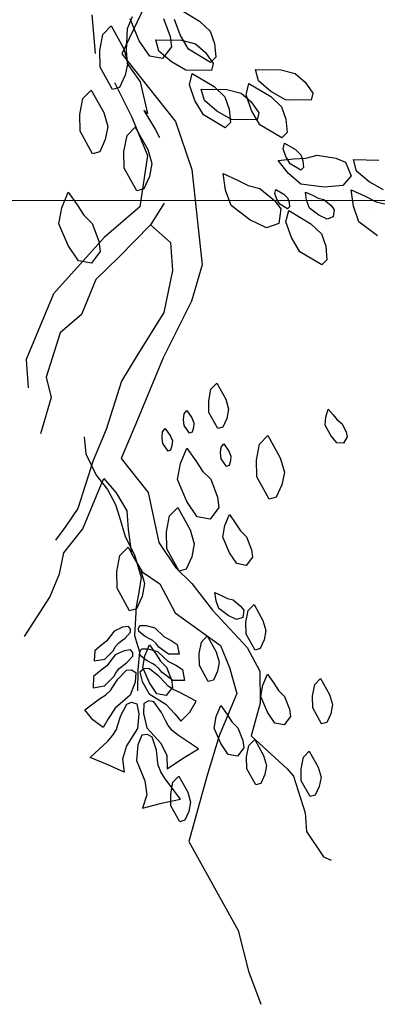
# Model space of a CAD drawing. Units: millimetres. Extents: x 2662 to 2844, y 825 to 933.
# Drawn here: x 2681 to 2682, y 927 to 927 of the extents above; entities that cross this region are included whole.
import ezdxf

# ---------------------------------------------------------------- set-up
doc = ezdxf.new("R2010")
doc.units = ezdxf.units.MM
doc.layers.add('muebles', color=142, linetype='Continuous', lineweight=0)

msp = doc.modelspace()

# ---------------------------------------------------------------- linework, layer by layer
at = {"color": 253}
for p, q in [((2681.51244, 927.27979), (2681.49749, 927.24868)), ((2681.48616, 927.24881), (2681.48471, 927.26549)), ((2681.52156, 927.26843), (2681.53105, 927.26277)), ((2681.4893, 927.25701), (2681.49287, 927.26066)), ((2681.49287, 927.26066), (2681.49826, 927.251)), ((2681.502, 927.26465), (2681.49981, 927.2594)), ((2681.50502, 927.25428), (2681.50102, 927.26367)), ((2681.51546, 927.26384), (2681.51833, 927.2561)), ((2681.52264, 927.25681), (2681.52029, 927.26349)), ((2681.53105, 927.26277), (2681.5356, 927.25836)), ((2681.48799, 927.25005), (2681.4893, 927.25701)), ((2681.49981, 927.2594), (2681.49932, 927.25002)), ((2681.52632, 927.2506), (2681.52264, 927.25681)), ((2681.5356, 927.25836), (2681.53748, 927.25302)), ((2681.50954, 927.24767), (2681.50502, 927.25428)), ((2681.51213, 927.25465), (2681.52319, 927.25449)), ((2681.5135, 927.24973), (2681.51213, 927.25465)), ((2681.51833, 927.2561), (2681.51894, 927.25166)), ((2681.52319, 927.25449), (2681.52933, 927.25295)), ((2681.52933, 927.25295), (2681.53362, 927.24926)), ((2681.53748, 927.25302), (2681.53802, 927.24721)), ((2681.48808, 927.24283), (2681.48799, 927.25005)), ((2681.49749, 927.24868), (2681.50906, 927.23402)), ((2681.49826, 927.251), (2681.5, 927.24491)), ((2681.49932, 927.25002), (2681.49971, 927.24438)), ((2681.51888, 927.24512), (2681.5135, 927.24973)), ((2681.51894, 927.25166), (2681.51511, 927.24662)), ((2681.53581, 927.24493), (2681.52632, 927.2506)), ((2681.53362, 927.24926), (2681.537, 927.2445)), ((2681.5, 927.24491), (2681.49895, 927.23935)), ((2681.49971, 927.24438), (2681.50534, 927.23656)), ((2681.51511, 927.24662), (2681.50954, 927.24767)), ((2681.52517, 927.24158), (2681.51888, 927.24512)), ((2681.53802, 927.24721), (2681.53581, 927.24493)), ((2681.537, 927.2445), (2681.53623, 927.24142)), ((2681.49347, 927.23318), (2681.48808, 927.24283)), ((2681.53623, 927.24142), (2681.52517, 927.24158)), ((2681.52667, 927.23519), (2681.52793, 927.24014)), ((2681.52793, 927.24014), (2681.53743, 927.23447)), ((2681.55516, 927.24182), (2681.56622, 927.24166)), ((2681.55654, 927.23691), (2681.55516, 927.24182)), ((2681.55804, 927.24065), (2681.55804, 927.24065)), ((2681.56615, 927.24041), (2681.56615, 927.24041)), ((2681.56622, 927.24166), (2681.57236, 927.24012)), ((2681.57236, 927.24012), (2681.57666, 927.23644)), ((2681.49427, 927.23626), (2681.5018, 927.22133)), ((2681.49895, 927.23935), (2681.49651, 927.23405)), ((2681.50534, 927.23656), (2681.50853, 927.2229)), ((2681.52901, 927.22851), (2681.52667, 927.23519)), ((2681.52927, 927.23899), (2681.52927, 927.23899)), ((2681.53294, 927.23638), (2681.53294, 927.23638)), ((2681.55115, 927.23087), (2681.55241, 927.23581)), ((2681.55241, 927.23581), (2681.56191, 927.23014)), ((2681.56191, 927.2323), (2681.55654, 927.23691)), ((2681.56171, 927.23804), (2681.56171, 927.23804)), ((2681.56538, 927.23544), (2681.56538, 927.23544)), ((2681.56982, 927.23781), (2681.56982, 927.23781)), ((2681.57349, 927.2352), (2681.57349, 927.2352)), ((2681.57666, 927.23644), (2681.58003, 927.23167)), ((2681.48068, 927.22931), (2681.48425, 927.23297)), ((2681.48425, 927.23297), (2681.48964, 927.22331)), ((2681.49651, 927.23405), (2681.49347, 927.23318)), ((2681.50906, 927.23402), (2681.52062, 927.21937)), ((2681.5285, 927.23402), (2681.5285, 927.23402)), ((2681.5318, 927.23333), (2681.54286, 927.23317)), ((2681.53318, 927.22842), (2681.5318, 927.23333)), ((2681.53217, 927.23141), (2681.53217, 927.23141)), ((2681.53661, 927.23378), (2681.53661, 927.23378)), ((2681.53743, 927.23447), (2681.54198, 927.23007)), ((2681.54028, 927.23118), (2681.54028, 927.23118)), ((2681.54286, 927.23317), (2681.549, 927.23163)), ((2681.549, 927.23163), (2681.5533, 927.22795)), ((2681.55349, 927.22419), (2681.55115, 927.23087)), ((2681.5682, 927.22876), (2681.56191, 927.2323)), ((2681.56905, 927.23283), (2681.56905, 927.23283)), ((2681.57716, 927.2326), (2681.57716, 927.2326)), ((2681.58003, 927.23167), (2681.57926, 927.2286)), ((2681.47937, 927.22236), (2681.48068, 927.22931)), ((2681.5327, 927.22231), (2681.52901, 927.22851)), ((2681.53855, 927.22381), (2681.53318, 927.22842)), ((2681.53584, 927.22881), (2681.53584, 927.22881)), ((2681.54198, 927.23007), (2681.54386, 927.22473)), ((2681.5533, 927.22795), (2681.55667, 927.22318)), ((2681.56191, 927.23014), (2681.56646, 927.22574)), ((2681.57926, 927.2286), (2681.5682, 927.22876)), ((2681.57272, 927.23023), (2681.57272, 927.23023)), ((2681.47946, 927.21514), (2681.47937, 927.22236)), ((2681.48964, 927.22331), (2681.49138, 927.21722)), ((2681.50853, 927.2229), (2681.50703, 927.22421)), ((2681.50703, 927.22421), (2681.51183, 927.21605)), ((2681.5314, 927.22644), (2681.5314, 927.22644)), ((2681.53507, 927.22384), (2681.53507, 927.22384)), ((2681.54484, 927.22027), (2681.53855, 927.22381)), ((2681.53951, 927.2262), (2681.53951, 927.2262)), ((2681.54318, 927.2236), (2681.54318, 927.2236)), ((2681.54386, 927.22473), (2681.5444, 927.21891)), ((2681.55717, 927.21798), (2681.55349, 927.22419)), ((2681.55667, 927.22318), (2681.5559, 927.22011)), ((2681.56646, 927.22574), (2681.56833, 927.2204)), ((2681.5018, 927.22133), (2681.50862, 927.20472)), ((2681.52062, 927.21937), (2681.52772, 927.19872)), ((2681.54219, 927.21664), (2681.5327, 927.22231)), ((2681.53874, 927.22123), (2681.53874, 927.22123)), ((2681.5444, 927.21891), (2681.54219, 927.21664)), ((2681.54241, 927.21863), (2681.54241, 927.21863)), ((2681.5559, 927.22011), (2681.54484, 927.22027)), ((2681.56833, 927.2204), (2681.56887, 927.21459)), ((2681.48485, 927.20548), (2681.47946, 927.21514)), ((2681.49138, 927.21722), (2681.49033, 927.21166)), ((2681.49971, 927.21333), (2681.50328, 927.21698)), ((2681.50328, 927.21698), (2681.50867, 927.20732)), ((2681.51183, 927.21605), (2681.51377, 927.2125)), ((2681.56667, 927.21231), (2681.55717, 927.21798)), ((2681.56887, 927.21459), (2681.56667, 927.21231)), ((2681.49033, 927.21166), (2681.48789, 927.20635)), ((2681.4984, 927.20637), (2681.49971, 927.21333)), ((2681.56713, 927.2076), (2681.56777, 927.21007)), ((2681.56777, 927.21007), (2681.57251, 927.20724)), ((2681.48789, 927.20635), (2681.48485, 927.20548)), ((2681.49849, 927.19916), (2681.4984, 927.20637)), ((2681.50867, 927.20732), (2681.51041, 927.20124)), ((2681.56831, 927.20426), (2681.56713, 927.2076)), ((2681.57251, 927.20724), (2681.57479, 927.20504)), ((2681.50862, 927.20472), (2681.50526, 927.18254)), ((2681.51041, 927.20124), (2681.50936, 927.19567)), ((2681.56498, 927.2026), (2681.5717, 927.2032)), ((2681.56942, 927.19691), (2681.56498, 927.2026)), ((2681.57015, 927.20116), (2681.56831, 927.20426)), ((2681.57489, 927.19832), (2681.57015, 927.20116)), ((2681.5717, 927.2032), (2681.57696, 927.20351)), ((2681.57479, 927.20504), (2681.57573, 927.20237)), ((2681.57573, 927.20237), (2681.576, 927.19946)), ((2681.57696, 927.20351), (2681.58187, 927.20489)), ((2681.58187, 927.20489), (2681.59001, 927.20351)), ((2681.59001, 927.20351), (2681.59416, 927.20182)), ((2681.59416, 927.20182), (2681.59661, 927.19598)), ((2681.59753, 927.20291), (2681.60859, 927.20275)), ((2681.59891, 927.19799), (2681.59753, 927.20291)), ((2681.50388, 927.1895), (2681.49849, 927.19916)), ((2681.52772, 927.19872), (2681.53216, 927.15755)), ((2681.54231, 927.18979), (2681.5413, 927.19693)), ((2681.5413, 927.19693), (2681.54743, 927.19409)), ((2681.57479, 927.1923), (2681.56942, 927.19691)), ((2681.576, 927.19946), (2681.57489, 927.19832)), ((2681.60428, 927.19338), (2681.59891, 927.19799)), ((2681.50936, 927.19567), (2681.50692, 927.19037)), ((2681.54743, 927.19409), (2681.55213, 927.19174)), ((2681.59661, 927.19598), (2681.59292, 927.19168)), ((2681.61057, 927.18984), (2681.60428, 927.19338)), ((2681.47152, 927.18217), (2681.47422, 927.18887)), ((2681.47422, 927.18887), (2681.47811, 927.18334)), ((2681.50692, 927.19037), (2681.50388, 927.1895)), ((2681.54465, 927.18311), (2681.54231, 927.18979)), ((2681.55213, 927.19174), (2681.55708, 927.19047)), ((2681.55708, 927.19047), (2681.56343, 927.1852)), ((2681.56357, 927.18827), (2681.56403, 927.19004)), ((2681.56403, 927.19004), (2681.56742, 927.18802)), ((2681.58493, 927.19107), (2681.57479, 927.1923)), ((2681.57732, 927.18535), (2681.57682, 927.18892)), ((2681.57682, 927.18892), (2681.57988, 927.1875)), ((2681.59292, 927.19168), (2681.58493, 927.19107)), ((2681.59751, 927.18278), (2681.5965, 927.18993)), ((2681.5965, 927.18993), (2681.60263, 927.18709)), ((2681.51572, 927.18407), (2681.50985, 927.17472)), ((2681.56343, 927.1852), (2681.56618, 927.18167)), ((2681.56441, 927.18589), (2681.56357, 927.18827)), ((2681.56573, 927.18367), (2681.56441, 927.18589)), ((2681.56742, 927.18802), (2681.56904, 927.18644)), ((2681.56904, 927.18644), (2681.56971, 927.18454)), ((2681.56971, 927.18454), (2681.56991, 927.18246)), ((2681.5785, 927.18201), (2681.57732, 927.18535)), ((2681.57988, 927.1875), (2681.58224, 927.18632)), ((2681.58224, 927.18632), (2681.58471, 927.18569)), ((2681.58471, 927.18569), (2681.58789, 927.18305)), ((2681.59823, 927.18454), (2681.59823, 927.18454)), ((2681.60263, 927.18709), (2681.60733, 927.18473)), ((2681.60267, 927.1869), (2681.60267, 927.1869)), ((2681.60634, 927.1843), (2681.60634, 927.1843)), ((2681.60733, 927.18473), (2681.61228, 927.18347)), ((2681.47021, 927.17522), (2681.47152, 927.18217)), ((2681.47811, 927.18334), (2681.481, 927.17895)), ((2681.50526, 927.18254), (2681.4899, 927.16929)), ((2681.55281, 927.17697), (2681.54465, 927.18311)), ((2681.56618, 927.18167), (2681.56538, 927.17538)), ((2681.56912, 927.18165), (2681.56573, 927.18367)), ((2681.56838, 927.17598), (2681.56965, 927.18092)), ((2681.56991, 927.18246), (2681.56912, 927.18165)), ((2681.56965, 927.18092), (2681.57915, 927.17525)), ((2681.58258, 927.17894), (2681.5785, 927.18201)), ((2681.58789, 927.18305), (2681.58926, 927.18129)), ((2681.58926, 927.18129), (2681.58886, 927.17815)), ((2681.59985, 927.17611), (2681.59751, 927.18278)), ((2681.6019, 927.18193), (2681.6019, 927.18193)), ((2681.481, 927.17895), (2681.48465, 927.17538)), ((2681.56004, 927.17351), (2681.55281, 927.17697)), ((2681.57073, 927.1693), (2681.56838, 927.17598)), ((2681.58619, 927.17721), (2681.58258, 927.17894)), ((2681.58886, 927.17815), (2681.58619, 927.17721)), ((2681.60801, 927.16997), (2681.59985, 927.17611)), ((2681.60113, 927.17696), (2681.60113, 927.17696)), ((2681.60557, 927.17933), (2681.60557, 927.17933)), ((2681.47421, 927.16582), (2681.47021, 927.17522)), ((2681.48465, 927.17538), (2681.48752, 927.16764)), ((2681.50985, 927.17472), (2681.49617, 927.16077)), ((2681.50985, 927.17472), (2681.5185, 927.16719)), ((2681.56538, 927.17538), (2681.56004, 927.17351)), ((2681.57915, 927.17525), (2681.58369, 927.17085)), ((2681.6048, 927.17435), (2681.6048, 927.17435)), ((2681.4899, 927.16929), (2681.46799, 927.14502)), ((2681.48752, 927.16764), (2681.48813, 927.1632)), ((2681.5185, 927.16719), (2681.51932, 927.15505)), ((2681.57441, 927.16309), (2681.57073, 927.1693)), ((2681.58369, 927.17085), (2681.58557, 927.16551)), ((2681.47873, 927.15921), (2681.47421, 927.16582)), ((2681.48813, 927.1632), (2681.4843, 927.15816)), ((2681.58391, 927.15742), (2681.57441, 927.16309)), ((2681.58557, 927.16551), (2681.58611, 927.1597)), ((2681.4843, 927.15816), (2681.47873, 927.15921)), ((2681.49617, 927.16077), (2681.48627, 927.15115)), ((2681.58611, 927.1597), (2681.58391, 927.15742)), ((2681.51932, 927.15505), (2681.51568, 927.13691)), ((2681.53216, 927.15755), (2681.52754, 927.14179)), ((2681.48627, 927.15115), (2681.47998, 927.13608)), ((2681.46799, 927.14502), (2681.45612, 927.11656)), ((2681.52754, 927.14179), (2681.51539, 927.11738)), ((2681.47998, 927.13608), (2681.47077, 927.12813)), ((2681.51568, 927.13691), (2681.50396, 927.11822)), ((2681.47077, 927.12813), (2681.46476, 927.10902)), ((2681.45612, 927.11656), (2681.45694, 927.10442)), ((2681.50396, 927.11822), (2681.49739, 927.1072)), ((2681.51539, 927.11738), (2681.50422, 927.09059)), ((2681.46476, 927.10902), (2681.46698, 927.10023)), ((2681.49739, 927.1072), (2681.49068, 927.08641)), ((2681.53504, 927.0988), (2681.53598, 927.10377)), ((2681.53598, 927.10377), (2681.53853, 927.10638)), ((2681.53853, 927.10638), (2681.54238, 927.09948)), ((2681.46698, 927.10023), (2681.46237, 927.08446)), ((2681.54238, 927.09948), (2681.54362, 927.09513)), ((2681.5351, 927.09364), (2681.53504, 927.0988)), ((2681.54362, 927.09513), (2681.54287, 927.09116)), ((2681.58562, 927.0917), (2681.58661, 927.09517)), ((2681.58661, 927.09517), (2681.58884, 927.09263)), ((2681.50422, 927.09059), (2681.49723, 927.07385)), ((2681.52417, 927.09061), (2681.52438, 927.09313)), ((2681.52447, 927.08805), (2681.52417, 927.09061)), ((2681.52438, 927.09313), (2681.52551, 927.09456)), ((2681.52551, 927.09456), (2681.52778, 927.09133)), ((2681.52778, 927.09133), (2681.52863, 927.08924)), ((2681.53895, 927.08675), (2681.5351, 927.09364)), ((2681.54287, 927.09116), (2681.54113, 927.08737)), ((2681.58534, 927.08817), (2681.58562, 927.0917)), ((2681.58884, 927.09263), (2681.59051, 927.09059)), ((2681.59051, 927.09059), (2681.59251, 927.08901)), ((2681.49068, 927.08641), (2681.4851, 927.07301)), ((2681.51505, 927.08533), (2681.51618, 927.08676)), ((2681.51618, 927.08676), (2681.51846, 927.08353)), ((2681.52675, 927.08482), (2681.52447, 927.08805)), ((2681.52846, 927.08722), (2681.52779, 927.08525)), ((2681.52863, 927.08924), (2681.52846, 927.08722)), ((2681.54113, 927.08737), (2681.53895, 927.08675)), ((2681.58781, 927.08371), (2681.58534, 927.08817)), ((2681.59251, 927.08901), (2681.59434, 927.08531)), ((2681.48123, 927.08326), (2681.48197, 927.07589)), ((2681.51485, 927.08281), (2681.51505, 927.08533)), ((2681.51514, 927.08025), (2681.51485, 927.08281)), ((2681.51846, 927.08353), (2681.5193, 927.08143)), ((2681.52779, 927.08525), (2681.52675, 927.08482)), ((2681.55699, 927.08005), (2681.56056, 927.0837)), ((2681.56056, 927.0837), (2681.56595, 927.07405)), ((2681.59041, 927.08066), (2681.58781, 927.08371)), ((2681.59487, 927.08314), (2681.59323, 927.08043)), ((2681.59434, 927.08531), (2681.59487, 927.08314)), ((2681.51742, 927.07702), (2681.51514, 927.08025)), ((2681.51914, 927.07941), (2681.51847, 927.07744)), ((2681.5193, 927.08143), (2681.51914, 927.07941)), ((2681.52283, 927.07166), (2681.52553, 927.07835)), ((2681.52553, 927.07835), (2681.52942, 927.07283)), ((2681.54016, 927.07623), (2681.54036, 927.07875)), ((2681.54036, 927.07875), (2681.54149, 927.08018)), ((2681.54149, 927.08018), (2681.54377, 927.07695)), ((2681.55569, 927.0731), (2681.55699, 927.08005)), ((2681.59323, 927.08043), (2681.59041, 927.08066)), ((2681.48197, 927.07589), (2681.48633, 927.0666)), ((2681.49723, 927.07385), (2681.5088, 927.05919)), ((2681.51847, 927.07744), (2681.51742, 927.07702)), ((2681.54046, 927.07367), (2681.54016, 927.07623)), ((2681.54273, 927.07044), (2681.54046, 927.07367)), ((2681.54377, 927.07695), (2681.54461, 927.07486)), ((2681.54461, 927.07486), (2681.54445, 927.07284)), ((2681.56595, 927.07405), (2681.56769, 927.06796)), ((2681.4851, 927.07301), (2681.47839, 927.05223)), ((2681.52153, 927.0647), (2681.52283, 927.07166)), ((2681.52942, 927.07283), (2681.53232, 927.06843)), ((2681.54378, 927.07087), (2681.54273, 927.07044)), ((2681.54445, 927.07284), (2681.54378, 927.07087)), ((2681.55577, 927.06588), (2681.55569, 927.0731)), ((2681.48633, 927.0666), (2681.49122, 927.06051)), ((2681.4883, 927.06185), (2681.48969, 927.0652)), ((2681.48969, 927.0652), (2681.49499, 927.05906)), ((2681.53232, 927.06843), (2681.53597, 927.06487)), ((2681.56116, 927.05622), (2681.55577, 927.06588)), ((2681.56769, 927.06796), (2681.56664, 927.0624)), ((2681.48061, 927.04344), (2681.4883, 927.06185)), ((2681.52552, 927.05531), (2681.52153, 927.0647)), ((2681.53597, 927.06487), (2681.53884, 927.05712)), ((2681.56664, 927.0624), (2681.56421, 927.05709)), ((2681.49122, 927.06051), (2681.49473, 927.054)), ((2681.49499, 927.05906), (2681.49959, 927.05124)), ((2681.5088, 927.05919), (2681.51352, 927.03757)), ((2681.53884, 927.05712), (2681.53944, 927.05269)), ((2681.56421, 927.05709), (2681.56116, 927.05622)), ((2681.49473, 927.054), (2681.49643, 927.04845)), ((2681.51808, 927.04905), (2681.52165, 927.0527)), ((2681.52165, 927.0527), (2681.52704, 927.04305)), ((2681.53005, 927.04869), (2681.52552, 927.05531)), ((2681.53944, 927.05269), (2681.53561, 927.04765)), ((2681.47839, 927.05223), (2681.47322, 927.04455)), ((2681.49643, 927.04845), (2681.49898, 927.04012)), ((2681.49959, 927.05124), (2681.50014, 927.04315)), ((2681.51678, 927.0421), (2681.51808, 927.04905)), ((2681.53561, 927.04765), (2681.53005, 927.04869)), ((2681.54201, 927.04483), (2681.54393, 927.04961)), ((2681.54393, 927.04961), (2681.54671, 927.04567)), ((2681.47322, 927.04455), (2681.46875, 927.03856)), ((2681.54107, 927.03986), (2681.54201, 927.04483)), ((2681.54671, 927.04567), (2681.54878, 927.04253)), ((2681.47238, 927.03311), (2681.48061, 927.04344)), ((2681.49898, 927.04012), (2681.50291, 927.03222)), ((2681.50014, 927.04315), (2681.50167, 927.03269)), ((2681.51686, 927.03488), (2681.51678, 927.0421)), ((2681.52704, 927.04305), (2681.52878, 927.03696)), ((2681.54393, 927.03315), (2681.54107, 927.03986)), ((2681.54878, 927.04253), (2681.55139, 927.03998)), ((2681.55139, 927.03998), (2681.55344, 927.03445)), ((2681.49663, 927.03193), (2681.5002, 927.03558)), ((2681.5002, 927.03558), (2681.50559, 927.02592)), ((2681.51352, 927.03757), (2681.52077, 927.02668)), ((2681.52878, 927.03696), (2681.52773, 927.03139)), ((2681.47056, 927.02405), (2681.47238, 927.03311)), ((2681.49532, 927.02497), (2681.49663, 927.03193)), ((2681.50167, 927.03269), (2681.50626, 927.02487)), ((2681.50291, 927.03222), (2681.50588, 927.0225)), ((2681.52225, 927.02522), (2681.51686, 927.03488)), ((2681.52773, 927.03139), (2681.5253, 927.02609)), ((2681.54716, 927.02843), (2681.54393, 927.03315)), ((2681.55387, 927.03128), (2681.55113, 927.02768)), ((2681.55344, 927.03445), (2681.55387, 927.03128)), ((2681.55113, 927.02768), (2681.54716, 927.02843)), ((2681.46637, 927.014), (2681.47056, 927.02405)), ((2681.49541, 927.01776), (2681.49532, 927.02497)), ((2681.50588, 927.0225), (2681.50481, 927.01611)), ((2681.50559, 927.02592), (2681.50733, 927.01984)), ((2681.50626, 927.02487), (2681.51393, 927.01971)), ((2681.52077, 927.02668), (2681.52774, 927.01984)), ((2681.5253, 927.02609), (2681.52225, 927.02522)), ((2681.50733, 927.01984), (2681.50628, 927.01427)), ((2681.51393, 927.01971), (2681.52048, 927.00715)), ((2681.52774, 927.01984), (2681.53666, 927.00826)), ((2681.45534, 926.99698), (2681.46637, 927.014)), ((2681.5008, 927.0081), (2681.49541, 927.01776)), ((2681.50481, 927.01611), (2681.50373, 927.00971)), ((2681.50628, 927.01427), (2681.50384, 927.00897)), ((2681.53823, 927.01241), (2681.53772, 927.01598)), ((2681.53772, 927.01598), (2681.54079, 927.01456)), ((2681.54079, 927.01456), (2681.54314, 927.01338)), ((2681.5394, 927.00907), (2681.53823, 927.01241)), ((2681.54314, 927.01338), (2681.54561, 927.01275)), ((2681.54561, 927.01275), (2681.54879, 927.01012)), ((2681.54879, 927.01012), (2681.55016, 927.00835)), ((2681.55204, 927.00813), (2681.55459, 927.01074)), ((2681.55459, 927.01074), (2681.55844, 927.00385)), ((2681.50384, 927.00897), (2681.5008, 927.0081)), ((2681.50373, 927.00971), (2681.50297, 926.99733)), ((2681.52048, 927.00715), (2681.54013, 926.99305)), ((2681.53666, 927.00826), (2681.55157, 926.99221)), ((2681.54348, 927.006), (2681.5394, 927.00907)), ((2681.54709, 927.00427), (2681.54348, 927.006)), ((2681.55016, 927.00835), (2681.54976, 927.00521)), ((2681.55111, 927.00317), (2681.55204, 927.00813)), ((2681.54976, 927.00521), (2681.54709, 927.00427)), ((2681.55117, 926.99801), (2681.55111, 927.00317)), ((2681.55844, 927.00385), (2681.55968, 926.9995)), ((2681.50297, 926.99733), (2681.50381, 926.99456)), ((2681.53186, 926.99456), (2681.53441, 926.99717)), ((2681.53441, 926.99717), (2681.53826, 926.99027)), ((2681.55502, 926.99111), (2681.55117, 926.99801)), ((2681.55968, 926.9995), (2681.55893, 926.99552)), ((2681.50381, 926.99456), (2681.50509, 926.99039)), ((2681.50746, 926.98856), (2681.50939, 926.99334)), ((2681.50939, 926.99334), (2681.51217, 926.9894)), ((2681.53093, 926.98959), (2681.53186, 926.99456)), ((2681.54013, 926.99305), (2681.54403, 926.98356)), ((2681.55893, 926.99552), (2681.55719, 926.99173)), ((2681.50509, 926.99039), (2681.50444, 926.98261)), ((2681.50653, 926.98359), (2681.50746, 926.98856)), ((2681.51217, 926.9894), (2681.51423, 926.98626)), ((2681.53099, 926.98443), (2681.53093, 926.98959)), ((2681.53826, 926.99027), (2681.5395, 926.98592)), ((2681.55157, 926.99221), (2681.55714, 926.98202)), ((2681.55719, 926.99173), (2681.55502, 926.99111)), ((2681.51423, 926.98626), (2681.51684, 926.98371)), ((2681.53484, 926.97754), (2681.53099, 926.98443)), ((2681.5395, 926.98592), (2681.53875, 926.98194)), ((2681.50444, 926.98261), (2681.50421, 926.97343)), ((2681.50938, 926.97688), (2681.50653, 926.98359)), ((2681.51684, 926.98371), (2681.51889, 926.97818)), ((2681.53875, 926.98194), (2681.53701, 926.97816)), ((2681.54403, 926.98356), (2681.54723, 926.9724)), ((2681.55714, 926.98202), (2681.55727, 926.96821)), ((2681.55844, 926.97594), (2681.56037, 926.98072)), ((2681.56037, 926.98072), (2681.56314, 926.97677)), ((2681.51261, 926.97216), (2681.50938, 926.97688)), ((2681.51889, 926.97818), (2681.51933, 926.97501)), ((2681.53701, 926.97816), (2681.53484, 926.97754)), ((2681.5575, 926.97097), (2681.55844, 926.97594)), ((2681.56314, 926.97677), (2681.56521, 926.97364)), ((2681.5799, 926.97122), (2681.58083, 926.97619)), ((2681.58083, 926.97619), (2681.58338, 926.9788)), ((2681.58338, 926.9788), (2681.58723, 926.9719)), ((2681.51659, 926.97141), (2681.51261, 926.97216)), ((2681.51933, 926.97501), (2681.51659, 926.97141)), ((2681.54723, 926.9724), (2681.53955, 926.95398)), ((2681.56521, 926.97364), (2681.56782, 926.97109)), ((2681.58723, 926.9719), (2681.58848, 926.96755)), ((2681.55727, 926.96821), (2681.55336, 926.95412)), ((2681.56036, 926.96426), (2681.5575, 926.97097)), ((2681.56782, 926.97109), (2681.56987, 926.96556)), ((2681.57996, 926.96607), (2681.5799, 926.97122)), ((2681.58848, 926.96755), (2681.58773, 926.96358)), ((2681.53826, 926.96236), (2681.54019, 926.96714)), ((2681.54019, 926.96714), (2681.54296, 926.9632)), ((2681.54296, 926.9632), (2681.54503, 926.96006)), ((2681.56359, 926.95954), (2681.56036, 926.96426)), ((2681.56987, 926.96556), (2681.5703, 926.96239)), ((2681.58381, 926.95917), (2681.57996, 926.96607)), ((2681.58773, 926.96358), (2681.58599, 926.95979)), ((2681.53732, 926.95739), (2681.53826, 926.96236)), ((2681.54503, 926.96006), (2681.54764, 926.95751)), ((2681.56757, 926.95879), (2681.56359, 926.95954)), ((2681.5703, 926.96239), (2681.56757, 926.95879)), ((2681.58599, 926.95979), (2681.58381, 926.95917)), ((2681.54018, 926.95068), (2681.53732, 926.95739)), ((2681.54764, 926.95751), (2681.54969, 926.95198)), ((2681.53955, 926.95398), (2681.53424, 926.93654)), ((2681.54341, 926.94596), (2681.54018, 926.95068)), ((2681.54969, 926.95198), (2681.55012, 926.94881)), ((2681.55235, 926.94991), (2681.5549, 926.95252)), ((2681.55336, 926.95412), (2681.56897, 926.93974)), ((2681.5549, 926.95252), (2681.55875, 926.94562)), ((2681.54739, 926.94521), (2681.54341, 926.94596)), ((2681.55012, 926.94881), (2681.54739, 926.94521)), ((2681.55141, 926.94494), (2681.55235, 926.94991)), ((2681.5759, 926.9448), (2681.57845, 926.9474)), ((2681.57845, 926.9474), (2681.5823, 926.94051)), ((2681.55147, 926.93978), (2681.55141, 926.94494)), ((2681.55875, 926.94562), (2681.55999, 926.94127)), ((2681.57497, 926.93983), (2681.5759, 926.9448)), ((2681.55532, 926.93289), (2681.55147, 926.93978)), ((2681.55999, 926.94127), (2681.55924, 926.9373)), ((2681.56897, 926.93974), (2681.57161, 926.93667)), ((2681.57503, 926.93467), (2681.57497, 926.93983)), ((2681.5823, 926.94051), (2681.58354, 926.93616)), ((2681.51861, 926.92902), (2681.51954, 926.93399)), ((2681.51954, 926.93399), (2681.52209, 926.93659)), ((2681.52209, 926.93659), (2681.52594, 926.9297)), ((2681.53424, 926.93654), (2681.52641, 926.90836)), ((2681.5575, 926.93351), (2681.55532, 926.93289)), ((2681.55924, 926.9373), (2681.5575, 926.93351)), ((2681.57161, 926.93667), (2681.57676, 926.92076)), ((2681.57888, 926.92778), (2681.57503, 926.93467)), ((2681.58354, 926.93616), (2681.5828, 926.93218)), ((2681.51867, 926.92386), (2681.51861, 926.92902)), ((2681.52594, 926.9297), (2681.52718, 926.92535)), ((2681.5828, 926.93218), (2681.58106, 926.9284)), ((2681.52718, 926.92535), (2681.52643, 926.92137)), ((2681.58106, 926.9284), (2681.57888, 926.92778)), ((2681.52252, 926.91696), (2681.51867, 926.92386)), ((2681.52643, 926.92137), (2681.52469, 926.91758)), ((2681.57676, 926.92076), (2681.57732, 926.91267)), ((2681.52469, 926.91758), (2681.52252, 926.91696)), ((2681.57732, 926.91267), (2681.58456, 926.90178)), ((2681.52641, 926.90836), (2681.54772, 926.86998)), ((2681.58456, 926.90178), (2681.58791, 926.90039)), ((2681.54772, 926.86998), (2681.55217, 926.8524)), ((2681.55217, 926.8524), (2681.55748, 926.83809))]:
    msp.add_line(p, q, dxfattribs=at)
at = {"color": 253, "linetype": 'Continuous'}
for p, q in [((2681.50033, 927.00132), (2681.49773, 927.00092)), ((2681.50122, 927.00015), (2681.50033, 927.00132)), ((2681.50462, 927.00041), (2681.50531, 927.00171)), ((2681.50531, 927.00171), (2681.50794, 927.00173)), ((2681.50794, 927.00173), (2681.51167, 927.00069)), ((2681.4942, 926.99931), (2681.49091, 926.99496)), ((2681.49773, 927.00092), (2681.4942, 926.99931)), ((2681.49888, 926.99627), (2681.50118, 926.9988)), ((2681.50118, 926.9988), (2681.50122, 927.00015)), ((2681.50486, 926.99909), (2681.50462, 927.00041)), ((2681.50753, 926.99695), (2681.50486, 926.99909)), ((2681.50975, 926.99576), (2681.50753, 926.99695)), ((2681.51167, 927.00069), (2681.51561, 926.99692)), ((2681.48806, 926.99281), (2681.48573, 926.99073)), ((2681.49091, 926.99496), (2681.48806, 926.99281)), ((2681.49478, 926.99263), (2681.49587, 926.99398)), ((2681.49587, 926.99398), (2681.49687, 926.99475)), ((2681.49687, 926.99475), (2681.49888, 926.99627)), ((2681.51086, 926.99517), (2681.50975, 926.99576)), ((2681.51215, 926.99401), (2681.51086, 926.99517)), ((2681.51342, 926.99237), (2681.51215, 926.99401)), ((2681.51561, 926.99692), (2681.51876, 926.99523)), ((2681.51876, 926.99523), (2681.52139, 926.99355)), ((2681.52139, 926.99355), (2681.52224, 926.98928)), ((2681.48573, 926.99073), (2681.48556, 926.98639)), ((2681.4901, 926.98714), (2681.49379, 926.99082)), ((2681.49454, 926.98905), (2681.49092, 926.98427)), ((2681.49379, 926.99082), (2681.49478, 926.99263)), ((2681.49842, 926.99083), (2681.49454, 926.98905)), ((2681.50128, 926.99126), (2681.49842, 926.99083)), ((2681.49969, 926.98571), (2681.50222, 926.98849)), ((2681.50226, 926.98997), (2681.50128, 926.99126)), ((2681.50222, 926.98849), (2681.50226, 926.98997)), ((2681.50519, 926.9902), (2681.50595, 926.99163)), ((2681.50546, 926.98875), (2681.50519, 926.9902)), ((2681.50839, 926.9864), (2681.50546, 926.98875)), ((2681.50595, 926.99163), (2681.50884, 926.99165)), ((2681.50884, 926.99165), (2681.51295, 926.99051)), ((2681.51295, 926.99051), (2681.51728, 926.98636)), ((2681.51764, 926.98932), (2681.51342, 926.99237)), ((2681.52224, 926.98928), (2681.51764, 926.98932)), ((2681.48556, 926.98639), (2681.4901, 926.98714)), ((2681.49092, 926.98427), (2681.48779, 926.9819)), ((2681.49748, 926.98403), (2681.49969, 926.98571)), ((2681.51084, 926.98509), (2681.50839, 926.9864)), ((2681.51206, 926.98443), (2681.51084, 926.98509)), ((2681.51347, 926.98316), (2681.51206, 926.98443)), ((2681.51728, 926.98636), (2681.52074, 926.9845)), ((2681.52074, 926.9845), (2681.52364, 926.98265)), ((2681.48779, 926.9819), (2681.48522, 926.97962)), ((2681.49408, 926.97972), (2681.49518, 926.98171)), ((2681.49518, 926.98171), (2681.49638, 926.98319)), ((2681.4958, 926.97857), (2681.49952, 926.98241)), ((2681.49638, 926.98319), (2681.49748, 926.98403)), ((2681.49952, 926.98241), (2681.50161, 926.9826)), ((2681.50161, 926.9826), (2681.50353, 926.98134)), ((2681.50353, 926.98134), (2681.50318, 926.97724)), ((2681.50698, 926.98303), (2681.50529, 926.98148)), ((2681.50529, 926.98148), (2681.50628, 926.97748)), ((2681.50908, 926.98316), (2681.50698, 926.98303)), ((2681.51335, 926.97995), (2681.50908, 926.98316)), ((2681.51601, 926.97705), (2681.51335, 926.97995)), ((2681.51487, 926.98136), (2681.51347, 926.98316)), ((2681.51951, 926.978), (2681.51487, 926.98136)), ((2681.52364, 926.98265), (2681.52457, 926.97796)), ((2681.48522, 926.97962), (2681.48504, 926.97484)), ((2681.49003, 926.97567), (2681.49408, 926.97972)), ((2681.49363, 926.97528), (2681.4958, 926.97857)), ((2681.50318, 926.97724), (2681.50102, 926.97158)), ((2681.50628, 926.97748), (2681.5093, 926.97224)), ((2681.51734, 926.9756), (2681.51601, 926.97705)), ((2681.52457, 926.97796), (2681.51951, 926.978)), ((2681.48504, 926.97484), (2681.49003, 926.97567)), ((2681.48783, 926.97007), (2681.49055, 926.97181)), ((2681.49055, 926.97181), (2681.49255, 926.97364)), ((2681.49255, 926.97364), (2681.49363, 926.97528)), ((2681.50102, 926.97158), (2681.49458, 926.966)), ((2681.5093, 926.97224), (2681.51653, 926.96774)), ((2681.5196, 926.9741), (2681.51734, 926.9756)), ((2681.52256, 926.97281), (2681.5196, 926.9741)), ((2681.52956, 926.96907), (2681.52256, 926.97281)), ((2681.48151, 926.96527), (2681.48783, 926.97007)), ((2681.49697, 926.96276), (2681.4996, 926.96775)), ((2681.4996, 926.96775), (2681.50167, 926.96856)), ((2681.50167, 926.96856), (2681.50398, 926.96784)), ((2681.50398, 926.96784), (2681.50484, 926.96358)), ((2681.50696, 926.96807), (2681.50678, 926.96374)), ((2681.50913, 926.96915), (2681.50696, 926.96807)), ((2681.5113, 926.96867), (2681.50913, 926.96915)), ((2681.51468, 926.96416), (2681.5113, 926.96867)), ((2681.51653, 926.96774), (2681.5203, 926.96362)), ((2681.52683, 926.96426), (2681.52956, 926.96907)), ((2681.48496, 926.96095), (2681.48151, 926.96527)), ((2681.49458, 926.966), (2681.49151, 926.96134)), ((2681.50484, 926.96358), (2681.50431, 926.95722)), ((2681.50678, 926.96374), (2681.5083, 926.95753)), ((2681.51652, 926.96043), (2681.51468, 926.96416)), ((2681.5203, 926.96362), (2681.52294, 926.96032)), ((2681.52294, 926.96032), (2681.52683, 926.96426)), ((2681.48942, 926.95767), (2681.48496, 926.96095)), ((2681.49151, 926.96134), (2681.48942, 926.95767)), ((2681.49512, 926.9568), (2681.49574, 926.95879)), ((2681.49574, 926.95879), (2681.49697, 926.96276)), ((2681.51744, 926.95857), (2681.51652, 926.96043)), ((2681.49364, 926.95436), (2681.49512, 926.9568)), ((2681.50431, 926.95722), (2681.49943, 926.94966)), ((2681.50857, 926.95468), (2681.50604, 926.95435)), ((2681.5083, 926.95753), (2681.51431, 926.95084)), ((2681.51056, 926.95347), (2681.50857, 926.95468)), ((2681.51929, 926.95639), (2681.51744, 926.95857)), ((2681.52191, 926.95421), (2681.51929, 926.95639)), ((2681.48376, 926.94473), (2681.49139, 926.95179)), ((2681.49139, 926.95179), (2681.49364, 926.95436)), ((2681.50604, 926.95435), (2681.50438, 926.95009)), ((2681.51239, 926.94782), (2681.51056, 926.95347)), ((2681.51431, 926.95084), (2681.51692, 926.94556)), ((2681.53056, 926.94843), (2681.52191, 926.95421)), ((2681.49943, 926.94966), (2681.49769, 926.94404)), ((2681.50438, 926.95009), (2681.50377, 926.9434)), ((2681.51295, 926.94348), (2681.51239, 926.94782)), ((2681.52373, 926.94428), (2681.53056, 926.94843)), ((2681.49116, 926.94171), (2681.48376, 926.94473)), ((2681.49846, 926.93835), (2681.49116, 926.94171)), ((2681.49769, 926.94404), (2681.49846, 926.93835)), ((2681.50377, 926.9434), (2681.50747, 926.93468)), ((2681.51323, 926.94131), (2681.51295, 926.94348)), ((2681.51692, 926.94556), (2681.51704, 926.93982)), ((2681.51704, 926.93982), (2681.52373, 926.94428)), ((2681.51433, 926.93851), (2681.51323, 926.94131)), ((2681.5162, 926.93544), (2681.51433, 926.93851)), ((2681.50747, 926.93468), (2681.50827, 926.92853)), ((2681.52283, 926.92673), (2681.5162, 926.93544)), ((2681.50827, 926.92853), (2681.50643, 926.92278)), ((2681.50643, 926.92278), (2681.51461, 926.92493)), ((2681.51461, 926.92493), (2681.52283, 926.92673))]:
    msp.add_line(p, q, dxfattribs=at)
at = {"layer": 'muebles', "color": 253, "ltscale": 0.015}
msp.add_line((2681.30104, 927.18522), (2681.70104, 927.18522), dxfattribs=at)

doc.saveas('drawing.dxf')
